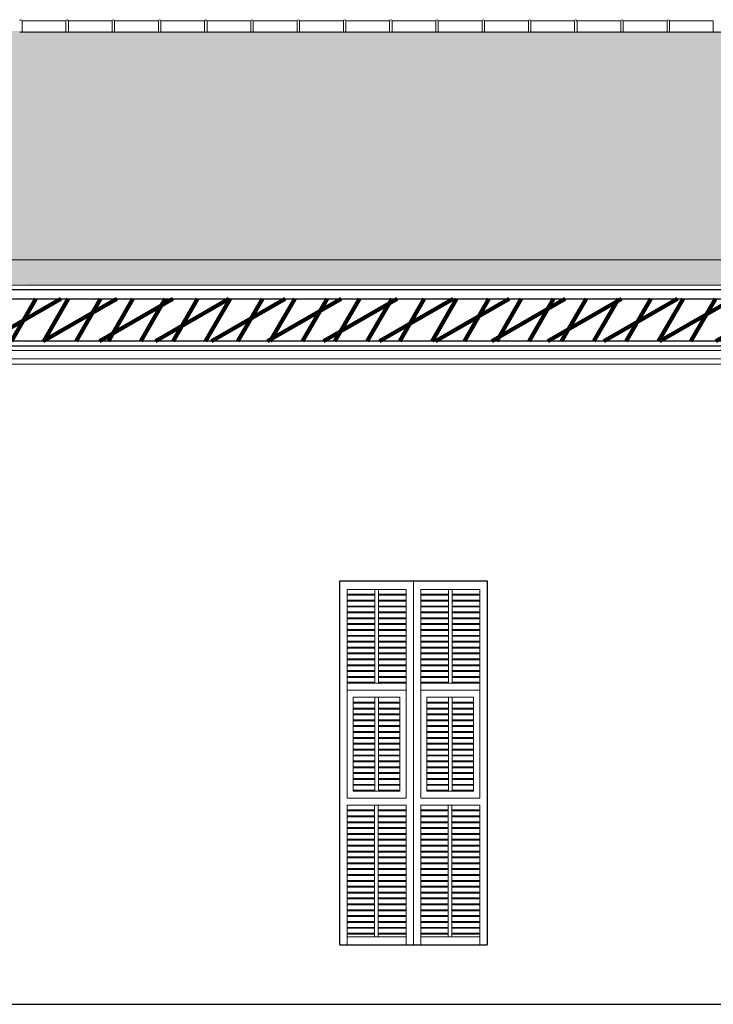
# Model space of a CAD drawing. Units: millimetres. Extents: x -13323 to 15679, y -6503 to 4995.
# Drawn here: x -2281 to -1786, y 4228 to 4930 of the extents above; entities that cross this region are included whole.
import ezdxf

# ---------------------------------------------------------------- set-up
doc = ezdxf.new("R2010")
doc.units = ezdxf.units.MM
doc.linetypes.add('CONTINUA', pattern=[0])
doc.layers.add('Standard', color=7, linetype='CONTINUA', lineweight=15)
pattern_1 = [(0, (-1318.353, 4431.31), (18.75, 18.75), [18.75, -18.75]), (90, (-1318.353, 4431.31), (-18.75, 18.75), [18.75, -18.75])]

msp = doc.modelspace()

# ---------------------------------------------------------------- hatches: boundary and pattern name
at = {"layer": 'Standard', "linetype": 'CONTINUA', "lineweight": 9}
h = msp.add_hatch(dxfattribs=at)
h.set_pattern_fill('RETINO', color=61, scale=18.75, style=0, pattern_type=2)
h.set_pattern_definition(pattern_1)
h.paths.add_polyline_path([(-3730.59765, 4921.6305), (-3730.59765, 4916.8769), (-3429.31102, 4758.69581), (-3387.05952, 4758.69581), (-668.29796, 4758.69581), (-688.73893, 4736.79948), (-668.29796, 4758.69581), (-640.50168, 4758.69581), (-647.63218, 4758.39008), (-658.1468, 4758.40306), (-663.45512, 4758.76295), (-640.50168, 4758.69581), (-674.26456, 4741.03921), (-640.50168, 4758.69581), (-665.93508, 4758.86036), (-660.65873, 4757.00996), (-666.50288, 4759.10442), (-663.45512, 4758.76295), (-657.88443, 4761.76418), (-663.45512, 4758.76295), (-666.70107, 4762.58915), (-667.5896, 4786.099), (-668.29796, 4758.69581), (-665.93508, 4758.86036), (-640.50168, 4758.69581), (-668.29796, 4758.69581), (-666.06932, 4760.73959), (-668.29796, 4758.69581), (-640.50168, 4758.69581), (-364.9907, 4903.36538), (-333.25971, 4918.36674), (-333.93095, 4919.65164), (-329.0402, 4921.96383), (-316.35593, 4921.6305), (-329.0402, 4921.96383)], flags=0)
at = {"layer": 'Standard', "linetype": 'CONTINUA', "lineweight": 13}
h = msp.add_hatch(dxfattribs=at)
h.set_pattern_fill('RETINO', color=5, scale=18.75, style=0, pattern_type=2)
h.set_pattern_definition(pattern_1)
h.paths.add_polyline_path([(-3387.05952, 4758.69581), (-3429.31102, 4758.69581), (-3396.23744, 4741.45747), (-675.52557, 4740.53543), (-659.5975, 4748.0688), (-674.0574, 4741.23264), (-640.50168, 4758.69581), (-645.47305, 4758.51346)], flags=0)
at = {"layer": 'Standard', "linetype": 'CONTINUA', "lineweight": 100}
h = msp.add_hatch(dxfattribs=at)
h.set_pattern_fill('TRATTEGGIO_23', color=5, scale=10, style=0, pattern_type=2)
h.set_pattern_definition([(30, (-1355.853, 4393.81), (-10, 17.3205), []), (60, (-1355.853, 4393.81), (-17.3205, 10), [])])
h.paths.add_polyline_path([(-3397.99135, 4733.44468), (-3404.28115, 4737.05603), (-3405.74337, 4734.26741), (-3410.54896, 4732.76791), (-3425.63838, 4740.83061), (-3425.63838, 4700.63298), (-642.53472, 4700.66419), (-642.53472, 4741.42858), (-642.53472, 4749.12113), (-665.58829, 4737.02345), (-665.59122, 4735.78935), (-665.83353, 4734.69137), (-666.28284, 4733.68511), (-666.97235, 4732.73405), (-668.19851, 4731.71936), (-670.0472, 4731.01253), (-672.25442, 4731.05178), (-675.57454, 4731.03052), (-3391.24386, 4730.88282), (-3395.5843, 4732.02338), (-3391.24386, 4730.88282), (-3392.13148, 4731.08863), (-3394.11553, 4732.22501), (-3394.97307, 4733.19647), (-3395.42176, 4733.97395), (-3395.82874, 4735.17823), (-3395.93553, 4735.93118), (-3395.87348, 4737.23741)], flags=0)

# ---------------------------------------------------------------- linework, layer by layer
at = {"layer": 'Standard', "color": 42, "linetype": 'CONTINUA', "lineweight": 18}
for p, q in [((-2279.52678, 4928.90874), (-2279.58912, 4929.02599)), ((-2279.52678, 4929.05913), (-2279.52678, 4921.05913)), ((-2279.52678, 4929.05913), (-2248.25621, 4929.05913)), ((-2248.25621, 4929.05913), (-2248.25621, 4921.05913)), ((-2248.25621, 4921.05913), (-2248.25621, 4929.05913)), ((-2246.52678, 4928.90874), (-2246.58912, 4929.02599)), ((-2246.52678, 4929.05913), (-2246.52678, 4921.05913)), ((-2246.52678, 4929.05913), (-2215.25621, 4929.05913)), ((-2215.25621, 4929.05913), (-2215.25621, 4921.05913)), ((-2215.25621, 4921.05913), (-2215.25621, 4929.05913)), ((-2213.52678, 4928.90874), (-2213.58912, 4929.02599)), ((-2213.52678, 4929.05913), (-2213.52678, 4921.05913)), ((-2213.52678, 4929.05913), (-2182.25621, 4929.05913)), ((-2182.25621, 4929.05913), (-2182.25621, 4921.05913)), ((-2182.25621, 4921.05913), (-2182.25621, 4929.05913)), ((-2182.25621, 4929.05913), (-2182.25621, 4921.05913)), ((-2182.25621, 4921.05913), (-2182.25621, 4929.05913)), ((-2180.52678, 4928.90874), (-2180.58912, 4929.02599)), ((-2180.52678, 4928.90874), (-2180.58912, 4929.02599)), ((-2180.52678, 4929.05913), (-2180.52678, 4921.05913)), ((-2180.52678, 4929.05913), (-2149.25621, 4929.05913)), ((-2180.52678, 4929.05913), (-2180.52678, 4921.05913)), ((-2149.25621, 4929.05913), (-2149.25621, 4921.05913)), ((-2149.25621, 4921.05913), (-2149.25621, 4929.05913)), ((-2147.52678, 4928.90874), (-2147.58912, 4929.02599)), ((-2147.52678, 4929.05913), (-2147.52678, 4921.05913)), ((-2147.52678, 4929.05913), (-2116.25621, 4929.05913)), ((-2116.25621, 4929.05913), (-2116.25621, 4921.05913)), ((-2116.25621, 4921.05913), (-2116.25621, 4929.05913)), ((-2114.52678, 4928.90874), (-2114.58912, 4929.02599)), ((-2114.52678, 4929.05913), (-2114.52678, 4921.05913)), ((-2114.52678, 4929.05913), (-2083.25621, 4929.05913)), ((-2083.25621, 4929.05913), (-2083.25621, 4921.05913)), ((-2083.25621, 4921.05913), (-2083.25621, 4929.05913)), ((-2081.52678, 4928.90874), (-2081.58912, 4929.02599)), ((-2081.52678, 4929.05913), (-2081.52678, 4921.05913)), ((-2081.52678, 4929.05913), (-2050.25621, 4929.05913)), ((-2050.25621, 4929.05913), (-2050.25621, 4921.05913)), ((-2050.25621, 4921.05913), (-2050.25621, 4929.05913)), ((-2048.52678, 4928.90874), (-2048.58912, 4929.02599)), ((-2048.52678, 4929.05913), (-2048.52678, 4921.05913)), ((-2048.52678, 4929.05913), (-2017.25621, 4929.05913)), ((-2017.25621, 4929.05913), (-2017.25621, 4921.05913)), ((-2017.25621, 4921.05913), (-2017.25621, 4929.05913)), ((-2015.52678, 4928.90874), (-2015.58912, 4929.02599)), ((-2015.52678, 4929.05913), (-2015.52678, 4921.05913)), ((-2015.52678, 4929.05913), (-1984.25621, 4929.05913)), ((-1984.25621, 4929.05913), (-1984.25621, 4921.05913)), ((-1984.25621, 4921.05913), (-1984.25621, 4929.05913)), ((-1982.52678, 4928.90874), (-1982.58912, 4929.02599)), ((-1982.52678, 4929.05913), (-1982.52678, 4921.05913)), ((-1982.52678, 4929.05913), (-1951.25621, 4929.05913)), ((-1951.25621, 4929.05913), (-1951.25621, 4921.05913)), ((-1951.25621, 4921.05913), (-1951.25621, 4929.05913)), ((-1949.52678, 4928.90874), (-1949.58912, 4929.02599)), ((-1949.52678, 4929.05913), (-1949.52678, 4921.05913)), ((-1949.52678, 4929.05913), (-1918.25621, 4929.05913)), ((-1918.25621, 4929.05913), (-1918.25621, 4921.05913)), ((-1918.25621, 4921.05913), (-1918.25621, 4929.05913)), ((-1918.25621, 4929.05913), (-1918.25621, 4921.05913)), ((-1918.25621, 4921.05913), (-1918.25621, 4929.05913)), ((-1916.52678, 4928.90874), (-1916.58912, 4929.02599)), ((-1916.52678, 4928.90874), (-1916.58912, 4929.02599)), ((-1916.52678, 4929.05913), (-1916.52678, 4921.05913)), ((-1916.52678, 4929.05913), (-1885.25621, 4929.05913)), ((-1916.52678, 4929.05913), (-1916.52678, 4921.05913)), ((-1885.25621, 4929.05913), (-1885.25621, 4921.05913)), ((-1885.25621, 4921.05913), (-1885.25621, 4929.05913)), ((-1883.52678, 4928.90874), (-1883.58912, 4929.02599)), ((-1883.52678, 4929.05913), (-1883.52678, 4921.05913)), ((-1883.52678, 4929.05913), (-1852.25621, 4929.05913)), ((-1852.25621, 4929.05913), (-1852.25621, 4921.05913)), ((-1852.25621, 4921.05913), (-1852.25621, 4929.05913)), ((-1850.52678, 4928.90874), (-1850.58912, 4929.02599)), ((-1850.52678, 4929.05913), (-1850.52678, 4921.05913)), ((-1850.52678, 4929.05913), (-1819.25621, 4929.05913)), ((-1819.25621, 4929.05913), (-1819.25621, 4921.05913)), ((-1819.25621, 4921.05913), (-1819.25621, 4929.05913)), ((-1817.52678, 4928.90874), (-1817.58912, 4929.02599)), ((-1817.52678, 4929.05913), (-1817.52678, 4921.05913)), ((-1817.52678, 4929.05913), (-1786.25621, 4929.05913)), ((-1786.25621, 4929.05913), (-1786.25621, 4921.05913)), ((-1786.25621, 4921.05913), (-1786.25621, 4929.05913)), ((-2248.25621, 4921.05913), (-2281.25621, 4921.05913)), ((-2215.25621, 4921.05913), (-2248.25621, 4921.05913)), ((-2182.25621, 4921.05913), (-2215.25621, 4921.05913)), ((-2149.25621, 4921.05913), (-2182.25621, 4921.05913)), ((-2116.25621, 4921.05913), (-2149.25621, 4921.05913)), ((-2083.25621, 4921.05913), (-2116.25621, 4921.05913)), ((-2050.25621, 4921.05913), (-2083.25621, 4921.05913)), ((-2017.25621, 4921.05913), (-2050.25621, 4921.05913)), ((-1984.25621, 4921.05913), (-2017.25621, 4921.05913)), ((-1951.25621, 4921.05913), (-1984.25621, 4921.05913)), ((-1918.25621, 4921.05913), (-1951.25621, 4921.05913)), ((-1885.25621, 4921.05913), (-1918.25621, 4921.05913)), ((-1852.25621, 4921.05913), (-1885.25621, 4921.05913)), ((-1819.25621, 4921.05913), (-1852.25621, 4921.05913)), ((-1786.25621, 4921.05913), (-1819.25621, 4921.05913)), ((-1753.25621, 4921.05913), (-1786.25621, 4921.05913)), ((-3394.22455, 4740.56812), (-675.46299, 4740.56812))]:
    msp.add_line(p, q, dxfattribs=at)
at = {"layer": 'Standard', "color": 42, "linetype": 'CONTINUA', "lineweight": 9}
msp.add_line((-3429.24844, 4758.7285), (-640.4391, 4758.7285), dxfattribs=at)
at = {"layer": 'Standard', "color": 7, "linetype": 'CONTINUA', "lineweight": 25}
for p, q in [((-676.43127, 4737.2701), (-3395.8109, 4737.2701)), ((-3388.59087, 4730.8103), (-669.88989, 4731.06374)), ((-651.77973, 4700.63298), (-3411.59403, 4700.63298)), ((-2052.8774, 4529.68319), (-1947.70069, 4529.68319)), ((-2052.8774, 4270.16676), (-2052.8774, 4529.68319)), ((-1947.70069, 4529.68319), (-1947.70069, 4270.16676)), ((-2052.8774, 4270.16676), (-1947.70069, 4270.16676)), ((-3131.3476, 4227.74854), (-947.8458, 4227.74854))]:
    msp.add_line(p, q, dxfattribs=at)
at = {"layer": 'Standard', "color": 5, "linetype": 'CONTINUA', "lineweight": 13}
for p, q in [((-3416.42342, 4693.90635), (-646.43221, 4693.90635)), ((-3420.8372, 4684.2638), (-642.53472, 4684.2638)), ((-3416.9397, 4688.02382), (-646.43221, 4688.02382)), ((-2000.29065, 4529.68319), (-2000.29065, 4270.16676)), ((-2047.61857, 4523.65438), (-2025.26691, 4523.65438)), ((-2047.61857, 4523.65438), (-2027.89633, 4523.65438)), ((-2047.61857, 4374.72573), (-2047.61857, 4523.65438)), ((-2027.89633, 4523.65438), (-2027.89633, 4523.65438)), ((-2027.89633, 4523.65438), (-2027.89633, 4456.69005)), ((-2025.26691, 4523.65438), (-2025.26691, 4523.65438)), ((-2005.54467, 4523.65438), (-2025.26691, 4523.65438)), ((-2005.54467, 4523.65438), (-2025.26691, 4523.65438)), ((-2025.26691, 4523.65438), (-2025.26691, 4456.69005)), ((-2005.54788, 4523.65438), (-2005.54788, 4374.72573)), ((-2000.29065, 4523.65438), (-2000.29065, 4523.65438)), ((-1995.03342, 4523.65438), (-1973.99647, 4523.65438)), ((-1995.03342, 4523.65438), (-1975.31118, 4523.65438)), ((-1995.03021, 4523.65438), (-1995.03021, 4374.72573)), ((-1975.31118, 4523.65438), (-1975.31118, 4523.65438)), ((-1975.31118, 4523.65438), (-1975.31118, 4456.69005)), ((-1952.95953, 4523.65438), (-1973.99647, 4523.65438)), ((-1972.68177, 4523.65438), (-1972.68177, 4523.65438)), ((-1952.95953, 4523.65438), (-1972.68177, 4523.65438)), ((-1972.68177, 4523.65438), (-1972.68177, 4456.69005)), ((-1952.95953, 4374.72573), (-1952.95953, 4523.65438)), ((-2047.61857, 4520.16911), (-2027.89633, 4520.16911)), ((-2047.61857, 4519.46911), (-2027.89633, 4519.46911)), ((-2047.61857, 4515.98384), (-2027.89633, 4515.98384)), ((-2047.61857, 4515.28384), (-2027.89633, 4515.28384)), ((-2005.54467, 4520.16911), (-2025.26691, 4520.16911)), ((-2005.54467, 4519.46911), (-2025.26691, 4519.46911)), ((-2005.54467, 4515.98384), (-2025.26691, 4515.98384)), ((-2005.54467, 4515.28384), (-2025.26691, 4515.28384)), ((-1995.03342, 4520.16911), (-1975.31118, 4520.16911)), ((-1995.03342, 4519.46911), (-1975.31118, 4519.46911)), ((-1995.03342, 4515.98384), (-1975.31118, 4515.98384)), ((-1995.03342, 4515.28384), (-1975.31118, 4515.28384)), ((-1952.95953, 4520.16911), (-1972.68177, 4520.16911)), ((-1952.95953, 4519.46911), (-1972.68177, 4519.46911)), ((-1952.95953, 4515.98384), (-1972.68177, 4515.98384)), ((-1952.95953, 4515.28384), (-1972.68177, 4515.28384)), ((-2047.61857, 4511.79857), (-2027.89633, 4511.79857)), ((-2047.61857, 4511.09857), (-2027.89633, 4511.09857)), ((-2005.54467, 4511.79857), (-2025.26691, 4511.79857)), ((-2005.54467, 4511.09857), (-2025.26691, 4511.09857)), ((-1995.03342, 4511.79857), (-1975.31118, 4511.79857)), ((-1995.03342, 4511.09857), (-1975.31118, 4511.09857)), ((-1952.95953, 4511.79857), (-1972.68177, 4511.79857)), ((-1952.95953, 4511.09857), (-1972.68177, 4511.09857)), ((-2047.61857, 4507.6133), (-2027.89633, 4507.6133)), ((-2047.61857, 4506.9133), (-2027.89633, 4506.9133)), ((-2047.61857, 4503.42803), (-2027.89633, 4503.42803)), ((-2047.61857, 4502.72803), (-2027.89633, 4502.72803)), ((-2005.54467, 4507.6133), (-2025.26691, 4507.6133)), ((-2005.54467, 4506.9133), (-2025.26691, 4506.9133)), ((-2005.54467, 4503.42803), (-2025.26691, 4503.42803)), ((-2005.54467, 4502.72803), (-2025.26691, 4502.72803)), ((-1995.03342, 4507.6133), (-1975.31118, 4507.6133)), ((-1995.03342, 4506.9133), (-1975.31118, 4506.9133)), ((-1995.03342, 4503.42803), (-1975.31118, 4503.42803)), ((-1995.03342, 4502.72803), (-1975.31118, 4502.72803)), ((-1952.95953, 4507.6133), (-1972.68177, 4507.6133)), ((-1952.95953, 4506.9133), (-1972.68177, 4506.9133)), ((-1952.95953, 4503.42803), (-1972.68177, 4503.42803)), ((-1952.95953, 4502.72803), (-1972.68177, 4502.72803)), ((-2047.61857, 4499.24276), (-2027.89633, 4499.24276)), ((-2047.61857, 4498.54276), (-2027.89633, 4498.54276)), ((-2047.61857, 4495.05749), (-2027.89633, 4495.05749)), ((-2047.61857, 4494.35749), (-2027.89633, 4494.35749)), ((-2005.54467, 4499.24276), (-2025.26691, 4499.24276)), ((-2005.54467, 4498.54276), (-2025.26691, 4498.54276)), ((-2005.54467, 4495.05749), (-2025.26691, 4495.05749)), ((-2005.54467, 4494.35749), (-2025.26691, 4494.35749)), ((-1995.03342, 4499.24276), (-1975.31118, 4499.24276)), ((-1995.03342, 4498.54276), (-1975.31118, 4498.54276)), ((-1995.03342, 4495.05749), (-1975.31118, 4495.05749)), ((-1995.03342, 4494.35749), (-1975.31118, 4494.35749)), ((-1952.95953, 4499.24276), (-1972.68177, 4499.24276)), ((-1952.95953, 4498.54276), (-1972.68177, 4498.54276)), ((-1952.95953, 4495.05749), (-1972.68177, 4495.05749)), ((-1952.95953, 4494.35749), (-1972.68177, 4494.35749)), ((-2047.61857, 4490.87222), (-2027.89633, 4490.87222)), ((-2047.61857, 4490.17222), (-2027.89633, 4490.17222)), ((-2005.54467, 4490.87222), (-2025.26691, 4490.87222)), ((-2005.54467, 4490.17222), (-2025.26691, 4490.17222)), ((-1995.03342, 4490.87222), (-1975.31118, 4490.87222)), ((-1995.03342, 4490.17222), (-1975.31118, 4490.17222)), ((-1952.95953, 4490.87222), (-1972.68177, 4490.87222)), ((-1952.95953, 4490.17222), (-1972.68177, 4490.17222)), ((-2047.61857, 4486.68695), (-2027.89633, 4486.68695)), ((-2047.61857, 4485.98695), (-2027.89633, 4485.98695)), ((-2047.61857, 4482.50168), (-2027.89633, 4482.50168)), ((-2047.61857, 4481.80168), (-2027.89633, 4481.80168)), ((-2005.54467, 4486.68695), (-2025.26691, 4486.68695)), ((-2005.54467, 4485.98695), (-2025.26691, 4485.98695)), ((-2005.54467, 4482.50168), (-2025.26691, 4482.50168)), ((-2005.54467, 4481.80168), (-2025.26691, 4481.80168)), ((-1995.03342, 4486.68695), (-1975.31118, 4486.68695)), ((-1995.03342, 4485.98695), (-1975.31118, 4485.98695)), ((-1995.03342, 4482.50168), (-1975.31118, 4482.50168)), ((-1995.03342, 4481.80168), (-1975.31118, 4481.80168)), ((-1952.95953, 4486.68695), (-1972.68177, 4486.68695)), ((-1952.95953, 4485.98695), (-1972.68177, 4485.98695)), ((-1952.95953, 4482.50168), (-1972.68177, 4482.50168)), ((-1952.95953, 4481.80168), (-1972.68177, 4481.80168)), ((-2047.61857, 4478.3164), (-2027.89633, 4478.3164)), ((-2047.61857, 4477.6164), (-2027.89633, 4477.6164)), ((-2047.61857, 4474.13113), (-2027.89633, 4474.13113)), ((-2047.61857, 4473.43113), (-2027.89633, 4473.43113)), ((-2005.54467, 4478.3164), (-2025.26691, 4478.3164)), ((-2005.54467, 4477.6164), (-2025.26691, 4477.6164)), ((-2005.54467, 4474.13113), (-2025.26691, 4474.13113)), ((-2005.54467, 4473.43113), (-2025.26691, 4473.43113)), ((-1995.03342, 4478.3164), (-1975.31118, 4478.3164)), ((-1995.03342, 4477.6164), (-1975.31118, 4477.6164)), ((-1995.03342, 4474.13113), (-1975.31118, 4474.13113)), ((-1995.03342, 4473.43113), (-1975.31118, 4473.43113)), ((-1952.95953, 4478.3164), (-1972.68177, 4478.3164)), ((-1952.95953, 4477.6164), (-1972.68177, 4477.6164)), ((-1952.95953, 4474.13113), (-1972.68177, 4474.13113)), ((-1952.95953, 4473.43113), (-1972.68177, 4473.43113)), ((-2047.61857, 4469.94586), (-2027.89633, 4469.94586)), ((-2047.61857, 4469.24586), (-2027.89633, 4469.24586)), ((-2005.54467, 4469.94586), (-2025.26691, 4469.94586)), ((-2005.54467, 4469.24586), (-2025.26691, 4469.24586)), ((-1995.03342, 4469.94586), (-1975.31118, 4469.94586)), ((-1995.03342, 4469.24586), (-1975.31118, 4469.24586)), ((-1952.95953, 4469.94586), (-1972.68177, 4469.94586)), ((-1952.95953, 4469.24586), (-1972.68177, 4469.24586)), ((-2047.61857, 4465.76059), (-2027.89633, 4465.76059)), ((-2047.61857, 4465.06059), (-2027.89633, 4465.06059)), ((-2047.61857, 4461.57532), (-2027.89633, 4461.57532)), ((-2047.61857, 4460.87532), (-2027.89633, 4460.87532)), ((-2005.54467, 4465.76059), (-2025.26691, 4465.76059)), ((-2005.54467, 4465.06059), (-2025.26691, 4465.06059)), ((-2005.54467, 4461.57532), (-2025.26691, 4461.57532)), ((-2005.54467, 4460.87532), (-2025.26691, 4460.87532)), ((-1995.03342, 4465.76059), (-1975.31118, 4465.76059)), ((-1995.03342, 4465.06059), (-1975.31118, 4465.06059)), ((-1995.03342, 4461.57532), (-1975.31118, 4461.57532)), ((-1995.03342, 4460.87532), (-1975.31118, 4460.87532)), ((-1952.95953, 4465.76059), (-1972.68177, 4465.76059)), ((-1952.95953, 4465.06059), (-1972.68177, 4465.06059)), ((-1952.95953, 4461.57532), (-1972.68177, 4461.57532)), ((-1952.95953, 4460.87532), (-1972.68177, 4460.87532)), ((-2047.61857, 4457.39005), (-2027.89633, 4457.39005)), ((-2047.61857, 4456.69005), (-2005.54788, 4456.69005)), ((-2005.54467, 4457.39005), (-2025.26691, 4457.39005)), ((-1995.03342, 4457.39005), (-1975.31118, 4457.39005)), ((-1952.95953, 4456.69005), (-1995.03021, 4456.69005)), ((-1952.95953, 4457.39005), (-1972.68177, 4457.39005)), ((-2047.61857, 4451.69005), (-2005.54788, 4451.69005)), ((-2043.2362, 4446.69005), (-2009.93024, 4446.69005)), ((-2043.2362, 4379.72573), (-2043.2362, 4446.69005)), ((-2027.89793, 4446.69005), (-2027.89793, 4446.69005)), ((-2027.89793, 4446.69005), (-2027.89793, 4379.72573)), ((-2025.26851, 4446.69005), (-2025.26851, 4379.72573)), ((-2009.93024, 4446.69005), (-2009.93024, 4379.72573)), ((-1952.95953, 4451.69005), (-1995.03021, 4451.69005)), ((-1957.34189, 4446.69005), (-1990.64785, 4446.69005)), ((-1990.64785, 4446.69005), (-1990.64785, 4379.72573)), ((-1975.30958, 4446.69005), (-1975.30958, 4379.72573)), ((-1972.68016, 4446.69005), (-1972.68016, 4446.69005)), ((-1972.68016, 4446.69005), (-1972.68016, 4379.72573)), ((-1957.34189, 4379.72573), (-1957.34189, 4446.69005)), ((-2043.2362, 4443.20478), (-2027.89793, 4443.20478)), ((-2043.2362, 4442.50478), (-2027.89793, 4442.50478)), ((-2043.2362, 4439.01951), (-2027.89793, 4439.01951)), ((-2043.2362, 4438.31951), (-2027.89793, 4438.31951)), ((-2009.93024, 4443.20478), (-2025.26851, 4443.20478)), ((-2009.93024, 4442.50478), (-2025.26851, 4442.50478)), ((-2009.93024, 4439.01951), (-2025.26851, 4439.01951)), ((-2009.93024, 4438.31951), (-2025.26851, 4438.31951)), ((-1990.64785, 4443.20478), (-1975.30958, 4443.20478)), ((-1990.64785, 4442.50478), (-1975.30958, 4442.50478)), ((-1990.64785, 4439.01951), (-1975.30958, 4439.01951)), ((-1990.64785, 4438.31951), (-1975.30958, 4438.31951)), ((-1957.34189, 4443.20478), (-1972.68016, 4443.20478)), ((-1957.34189, 4442.50478), (-1972.68016, 4442.50478)), ((-1957.34189, 4439.01951), (-1972.68016, 4439.01951)), ((-1957.34189, 4438.31951), (-1972.68016, 4438.31951)), ((-2043.2362, 4434.83424), (-2027.89793, 4434.83424)), ((-2043.2362, 4434.13424), (-2027.89793, 4434.13424)), ((-2009.93024, 4434.83424), (-2025.26851, 4434.83424)), ((-2009.93024, 4434.13424), (-2025.26851, 4434.13424)), ((-1990.64785, 4434.83424), (-1975.30958, 4434.83424)), ((-1990.64785, 4434.13424), (-1975.30958, 4434.13424)), ((-1957.34189, 4434.83424), (-1972.68016, 4434.83424)), ((-1957.34189, 4434.13424), (-1972.68016, 4434.13424)), ((-2043.2362, 4430.64897), (-2027.89793, 4430.64897)), ((-2043.2362, 4429.94897), (-2027.89793, 4429.94897)), ((-2043.2362, 4426.4637), (-2027.89793, 4426.4637)), ((-2043.2362, 4425.7637), (-2027.89793, 4425.7637)), ((-2009.93024, 4430.64897), (-2025.26851, 4430.64897)), ((-2009.93024, 4429.94897), (-2025.26851, 4429.94897)), ((-2009.93024, 4426.4637), (-2025.26851, 4426.4637)), ((-2009.93024, 4425.7637), (-2025.26851, 4425.7637)), ((-1990.64785, 4430.64897), (-1975.30958, 4430.64897)), ((-1990.64785, 4429.94897), (-1975.30958, 4429.94897)), ((-1990.64785, 4426.4637), (-1975.30958, 4426.4637)), ((-1990.64785, 4425.7637), (-1975.30958, 4425.7637)), ((-1957.34189, 4430.64897), (-1972.68016, 4430.64897)), ((-1957.34189, 4429.94897), (-1972.68016, 4429.94897)), ((-1957.34189, 4426.4637), (-1972.68016, 4426.4637)), ((-1957.34189, 4425.7637), (-1972.68016, 4425.7637)), ((-2043.2362, 4422.27843), (-2027.89793, 4422.27843)), ((-2043.2362, 4421.57843), (-2027.89793, 4421.57843)), ((-2043.2362, 4418.09316), (-2027.89793, 4418.09316)), ((-2043.2362, 4417.39316), (-2027.89793, 4417.39316)), ((-2009.93024, 4422.27843), (-2025.26851, 4422.27843)), ((-2009.93024, 4421.57843), (-2025.26851, 4421.57843)), ((-2009.93024, 4418.09316), (-2025.26851, 4418.09316)), ((-2009.93024, 4417.39316), (-2025.26851, 4417.39316)), ((-1990.64785, 4422.27843), (-1975.30958, 4422.27843)), ((-1990.64785, 4421.57843), (-1975.30958, 4421.57843)), ((-1990.64785, 4418.09316), (-1975.30958, 4418.09316)), ((-1990.64785, 4417.39316), (-1975.30958, 4417.39316)), ((-1957.34189, 4422.27843), (-1972.68016, 4422.27843)), ((-1957.34189, 4421.57843), (-1972.68016, 4421.57843)), ((-1957.34189, 4418.09316), (-1972.68016, 4418.09316)), ((-1957.34189, 4417.39316), (-1972.68016, 4417.39316)), ((-2043.2362, 4413.90789), (-2027.89793, 4413.90789)), ((-2043.2362, 4413.20789), (-2027.89793, 4413.20789)), ((-2043.2362, 4409.72262), (-2027.89793, 4409.72262)), ((-2009.93024, 4413.90789), (-2025.26851, 4413.90789)), ((-2009.93024, 4413.20789), (-2025.26851, 4413.20789)), ((-2009.93024, 4409.72262), (-2025.26851, 4409.72262)), ((-1990.64785, 4413.90789), (-1975.30958, 4413.90789)), ((-1990.64785, 4413.20789), (-1975.30958, 4413.20789)), ((-1990.64785, 4409.72262), (-1975.30958, 4409.72262)), ((-1957.34189, 4413.90789), (-1972.68016, 4413.90789)), ((-1957.34189, 4413.20789), (-1972.68016, 4413.20789)), ((-1957.34189, 4409.72262), (-1972.68016, 4409.72262)), ((-2043.2362, 4409.02262), (-2027.89793, 4409.02262)), ((-2043.2362, 4405.53735), (-2027.89793, 4405.53735)), ((-2043.2362, 4404.83735), (-2027.89793, 4404.83735)), ((-2009.93024, 4409.02262), (-2025.26851, 4409.02262)), ((-2009.93024, 4405.53735), (-2025.26851, 4405.53735)), ((-2009.93024, 4404.83735), (-2025.26851, 4404.83735)), ((-1990.64785, 4409.02262), (-1975.30958, 4409.02262)), ((-1990.64785, 4405.53735), (-1975.30958, 4405.53735)), ((-1990.64785, 4404.83735), (-1975.30958, 4404.83735)), ((-1957.34189, 4409.02262), (-1972.68016, 4409.02262)), ((-1957.34189, 4405.53735), (-1972.68016, 4405.53735)), ((-1957.34189, 4404.83735), (-1972.68016, 4404.83735)), ((-2043.2362, 4401.35208), (-2027.89793, 4401.35208)), ((-2043.2362, 4400.65208), (-2027.89793, 4400.65208)), ((-2043.2362, 4397.16681), (-2027.89793, 4397.16681)), ((-2043.2362, 4396.46681), (-2027.89793, 4396.46681)), ((-2009.93024, 4401.35208), (-2025.26851, 4401.35208)), ((-2009.93024, 4400.65208), (-2025.26851, 4400.65208)), ((-2009.93024, 4397.16681), (-2025.26851, 4397.16681)), ((-2009.93024, 4396.46681), (-2025.26851, 4396.46681)), ((-1990.64785, 4401.35208), (-1975.30958, 4401.35208)), ((-1990.64785, 4400.65208), (-1975.30958, 4400.65208)), ((-1990.64785, 4397.16681), (-1975.30958, 4397.16681)), ((-1990.64785, 4396.46681), (-1975.30958, 4396.46681)), ((-1957.34189, 4401.35208), (-1972.68016, 4401.35208)), ((-1957.34189, 4400.65208), (-1972.68016, 4400.65208)), ((-1957.34189, 4397.16681), (-1972.68016, 4397.16681)), ((-1957.34189, 4396.46681), (-1972.68016, 4396.46681)), ((-2043.2362, 4392.98154), (-2027.89793, 4392.98154)), ((-2043.2362, 4392.28154), (-2027.89793, 4392.28154)), ((-2043.2362, 4388.79627), (-2027.89793, 4388.79627)), ((-2009.93024, 4392.98154), (-2025.26851, 4392.98154)), ((-2009.93024, 4392.28154), (-2025.26851, 4392.28154)), ((-2009.93024, 4388.79627), (-2025.26851, 4388.79627)), ((-1990.64785, 4392.98154), (-1975.30958, 4392.98154)), ((-1990.64785, 4392.28154), (-1975.30958, 4392.28154)), ((-1990.64785, 4388.79627), (-1975.30958, 4388.79627)), ((-1957.34189, 4392.98154), (-1972.68016, 4392.98154)), ((-1957.34189, 4392.28154), (-1972.68016, 4392.28154)), ((-1957.34189, 4388.79627), (-1972.68016, 4388.79627)), ((-2043.2362, 4388.09627), (-2027.89793, 4388.09627)), ((-2043.2362, 4384.611), (-2027.89793, 4384.611)), ((-2043.2362, 4383.911), (-2027.89793, 4383.911)), ((-2009.93024, 4388.09627), (-2025.26851, 4388.09627)), ((-2009.93024, 4384.611), (-2025.26851, 4384.611)), ((-2009.93024, 4383.911), (-2025.26851, 4383.911)), ((-1990.64785, 4388.09627), (-1975.30958, 4388.09627)), ((-1990.64785, 4384.611), (-1975.30958, 4384.611)), ((-1990.64785, 4383.911), (-1975.30958, 4383.911)), ((-1957.34189, 4388.09627), (-1972.68016, 4388.09627)), ((-1957.34189, 4384.611), (-1972.68016, 4384.611)), ((-1957.34189, 4383.911), (-1972.68016, 4383.911)), ((-2047.61857, 4374.72573), (-2005.54788, 4374.72573)), ((-2043.2362, 4380.42573), (-2027.89793, 4380.42573)), ((-2009.93024, 4379.72573), (-2043.2362, 4379.72573)), ((-2043.2362, 4379.72573), (-2027.89793, 4379.72573)), ((-2009.93024, 4380.42573), (-2025.26851, 4380.42573)), ((-1952.95953, 4374.72573), (-1995.03021, 4374.72573)), ((-1990.64785, 4380.42573), (-1975.30958, 4380.42573)), ((-1990.64785, 4379.72573), (-1957.34189, 4379.72573)), ((-1957.34189, 4380.42573), (-1972.68016, 4380.42573)), ((-1957.34189, 4379.72573), (-1972.68016, 4379.72573)), ((-2047.74014, 4369.83064), (-2025.38848, 4369.83064)), ((-2047.74014, 4369.83064), (-2028.0179, 4369.83064)), ((-2047.61857, 4270.16676), (-2047.61857, 4369.83064)), ((-2028.0179, 4369.83064), (-2028.0179, 4369.83064)), ((-2028.0179, 4369.83064), (-2028.0179, 4275.9659)), ((-2025.38848, 4369.83064), (-2025.38848, 4369.83064)), ((-2005.66624, 4369.83064), (-2025.38848, 4369.83064)), ((-2025.38848, 4369.83064), (-2025.38848, 4275.9659)), ((-2005.54788, 4369.83064), (-2025.38848, 4369.83064)), ((-2005.54788, 4369.83064), (-2005.54788, 4270.16676)), ((-2000.41223, 4369.83064), (-2000.41223, 4369.83064)), ((-1995.155, 4369.83064), (-1974.11805, 4369.83064)), ((-1995.155, 4369.83064), (-1975.43276, 4369.83064)), ((-1995.03021, 4369.83064), (-1995.03021, 4270.16676)), ((-1975.43276, 4369.83064), (-1975.43276, 4369.83064)), ((-1975.43276, 4369.83064), (-1975.43276, 4275.9659)), ((-1952.95953, 4369.83064), (-1974.11805, 4369.83064)), ((-1972.80334, 4369.83064), (-1972.80334, 4369.83064)), ((-1953.0811, 4369.83064), (-1972.80334, 4369.83064)), ((-1972.80334, 4369.83064), (-1972.80334, 4275.9659)), ((-1952.95953, 4270.16676), (-1952.95953, 4369.83064)), ((-2047.74014, 4366.34537), (-2028.0179, 4366.34537)), ((-2047.74014, 4365.64537), (-2028.0179, 4365.64537)), ((-2047.74014, 4362.1601), (-2028.0179, 4362.1601)), ((-2047.74014, 4361.4601), (-2028.0179, 4361.4601)), ((-2005.66624, 4366.34537), (-2025.38848, 4366.34537)), ((-2005.66624, 4365.64537), (-2025.38848, 4365.64537)), ((-2005.66624, 4362.1601), (-2025.38848, 4362.1601)), ((-2005.66624, 4361.4601), (-2025.38848, 4361.4601)), ((-1995.155, 4366.34537), (-1975.43276, 4366.34537)), ((-1995.155, 4365.64537), (-1975.43276, 4365.64537)), ((-1995.155, 4362.1601), (-1975.43276, 4362.1601)), ((-1995.155, 4361.4601), (-1975.43276, 4361.4601)), ((-1953.0811, 4366.34537), (-1972.80334, 4366.34537)), ((-1953.0811, 4365.64537), (-1972.80334, 4365.64537)), ((-1953.0811, 4362.1601), (-1972.80334, 4362.1601)), ((-1953.0811, 4361.4601), (-1972.80334, 4361.4601)), ((-2047.74014, 4357.97483), (-2028.0179, 4357.97483)), ((-2047.74014, 4357.27483), (-2028.0179, 4357.27483)), ((-2047.74014, 4353.78956), (-2028.0179, 4353.78956)), ((-2005.66624, 4357.97483), (-2025.38848, 4357.97483)), ((-2005.66624, 4357.27483), (-2025.38848, 4357.27483)), ((-2005.66624, 4353.78956), (-2025.38848, 4353.78956)), ((-1995.155, 4357.97483), (-1975.43276, 4357.97483)), ((-1995.155, 4357.27483), (-1975.43276, 4357.27483)), ((-1995.155, 4353.78956), (-1975.43276, 4353.78956)), ((-1953.0811, 4357.97483), (-1972.80334, 4357.97483)), ((-1953.0811, 4357.27483), (-1972.80334, 4357.27483)), ((-1953.0811, 4353.78956), (-1972.80334, 4353.78956)), ((-2047.74014, 4353.08956), (-2028.0179, 4353.08956)), ((-2047.74014, 4349.60429), (-2028.0179, 4349.60429)), ((-2047.74014, 4348.90429), (-2028.0179, 4348.90429)), ((-2005.66624, 4353.08956), (-2025.38848, 4353.08956)), ((-2005.66624, 4349.60429), (-2025.38848, 4349.60429)), ((-2005.66624, 4348.90429), (-2025.38848, 4348.90429)), ((-1995.155, 4353.08956), (-1975.43276, 4353.08956)), ((-1995.155, 4349.60429), (-1975.43276, 4349.60429)), ((-1995.155, 4348.90429), (-1975.43276, 4348.90429)), ((-1953.0811, 4353.08956), (-1972.80334, 4353.08956)), ((-1953.0811, 4349.60429), (-1972.80334, 4349.60429)), ((-1953.0811, 4348.90429), (-1972.80334, 4348.90429)), ((-2047.74014, 4345.41902), (-2028.0179, 4345.41902)), ((-2047.74014, 4344.71902), (-2028.0179, 4344.71902)), ((-2047.74014, 4341.23375), (-2028.0179, 4341.23375)), ((-2047.74014, 4340.53375), (-2028.0179, 4340.53375)), ((-2005.66624, 4345.41902), (-2025.38848, 4345.41902)), ((-2005.66624, 4344.71902), (-2025.38848, 4344.71902)), ((-2005.66624, 4341.23375), (-2025.38848, 4341.23375)), ((-2005.66624, 4340.53375), (-2025.38848, 4340.53375)), ((-1995.155, 4345.41902), (-1975.43276, 4345.41902)), ((-1995.155, 4344.71902), (-1975.43276, 4344.71902)), ((-1995.155, 4341.23375), (-1975.43276, 4341.23375)), ((-1995.155, 4340.53375), (-1975.43276, 4340.53375)), ((-1953.0811, 4345.41902), (-1972.80334, 4345.41902)), ((-1953.0811, 4344.71902), (-1972.80334, 4344.71902)), ((-1953.0811, 4341.23375), (-1972.80334, 4341.23375)), ((-1953.0811, 4340.53375), (-1972.80334, 4340.53375)), ((-2047.74014, 4337.04848), (-2028.0179, 4337.04848)), ((-2047.74014, 4336.34848), (-2028.0179, 4336.34848)), ((-2047.74014, 4332.86321), (-2028.0179, 4332.86321)), ((-2005.66624, 4337.04848), (-2025.38848, 4337.04848)), ((-2005.66624, 4336.34848), (-2025.38848, 4336.34848)), ((-2005.66624, 4332.86321), (-2025.38848, 4332.86321)), ((-1995.155, 4337.04848), (-1975.43276, 4337.04848)), ((-1995.155, 4336.34848), (-1975.43276, 4336.34848)), ((-1995.155, 4332.86321), (-1975.43276, 4332.86321)), ((-1953.0811, 4337.04848), (-1972.80334, 4337.04848)), ((-1953.0811, 4336.34848), (-1972.80334, 4336.34848)), ((-1953.0811, 4332.86321), (-1972.80334, 4332.86321)), ((-2047.74014, 4332.16321), (-2028.0179, 4332.16321)), ((-2047.74014, 4328.67794), (-2028.0179, 4328.67794)), ((-2047.74014, 4327.97794), (-2028.0179, 4327.97794)), ((-2005.66624, 4332.16321), (-2025.38848, 4332.16321)), ((-2005.66624, 4328.67794), (-2025.38848, 4328.67794)), ((-2005.66624, 4327.97794), (-2025.38848, 4327.97794)), ((-1995.155, 4332.16321), (-1975.43276, 4332.16321)), ((-1995.155, 4328.67794), (-1975.43276, 4328.67794)), ((-1995.155, 4327.97794), (-1975.43276, 4327.97794)), ((-1953.0811, 4332.16321), (-1972.80334, 4332.16321)), ((-1953.0811, 4328.67794), (-1972.80334, 4328.67794)), ((-1953.0811, 4327.97794), (-1972.80334, 4327.97794)), ((-2047.74014, 4324.49267), (-2028.0179, 4324.49267)), ((-2047.74014, 4323.79267), (-2028.0179, 4323.79267)), ((-2047.74014, 4320.3074), (-2028.0179, 4320.3074)), ((-2047.74014, 4319.6074), (-2028.0179, 4319.6074)), ((-2005.66624, 4324.49267), (-2025.38848, 4324.49267)), ((-2005.66624, 4323.79267), (-2025.38848, 4323.79267)), ((-2005.66624, 4320.3074), (-2025.38848, 4320.3074)), ((-2005.66624, 4319.6074), (-2025.38848, 4319.6074)), ((-1995.155, 4324.49267), (-1975.43276, 4324.49267)), ((-1995.155, 4323.79267), (-1975.43276, 4323.79267)), ((-1995.155, 4320.3074), (-1975.43276, 4320.3074)), ((-1995.155, 4319.6074), (-1975.43276, 4319.6074)), ((-1953.0811, 4324.49267), (-1972.80334, 4324.49267)), ((-1953.0811, 4323.79267), (-1972.80334, 4323.79267)), ((-1953.0811, 4320.3074), (-1972.80334, 4320.3074)), ((-1953.0811, 4319.6074), (-1972.80334, 4319.6074)), ((-2047.74014, 4316.12213), (-2028.0179, 4316.12213)), ((-2047.74014, 4315.42213), (-2028.0179, 4315.42213)), ((-2047.74014, 4311.93686), (-2028.0179, 4311.93686)), ((-2005.66624, 4316.12213), (-2025.38848, 4316.12213)), ((-2005.66624, 4315.42213), (-2025.38848, 4315.42213)), ((-2005.66624, 4311.93686), (-2025.38848, 4311.93686)), ((-1995.155, 4316.12213), (-1975.43276, 4316.12213)), ((-1995.155, 4315.42213), (-1975.43276, 4315.42213)), ((-1995.155, 4311.93686), (-1975.43276, 4311.93686)), ((-1953.0811, 4316.12213), (-1972.80334, 4316.12213)), ((-1953.0811, 4315.42213), (-1972.80334, 4315.42213)), ((-1953.0811, 4311.93686), (-1972.80334, 4311.93686)), ((-2047.74014, 4311.23686), (-2028.0179, 4311.23686)), ((-2047.74014, 4307.75159), (-2028.0179, 4307.75159)), ((-2047.74014, 4307.05159), (-2028.0179, 4307.05159)), ((-2005.66624, 4311.23686), (-2025.38848, 4311.23686)), ((-2005.66624, 4307.75159), (-2025.38848, 4307.75159)), ((-2005.66624, 4307.05159), (-2025.38848, 4307.05159)), ((-1995.155, 4311.23686), (-1975.43276, 4311.23686)), ((-1995.155, 4307.75159), (-1975.43276, 4307.75159)), ((-1995.155, 4307.05159), (-1975.43276, 4307.05159)), ((-1953.0811, 4311.23686), (-1972.80334, 4311.23686)), ((-1953.0811, 4307.75159), (-1972.80334, 4307.75159)), ((-1953.0811, 4307.05159), (-1972.80334, 4307.05159)), ((-2047.74014, 4303.56632), (-2028.0179, 4303.56632)), ((-2047.74014, 4302.86632), (-2028.0179, 4302.86632)), ((-2047.74014, 4299.38105), (-2028.0179, 4299.38105)), ((-2047.74014, 4298.68105), (-2028.0179, 4298.68105)), ((-2005.66624, 4303.56632), (-2025.38848, 4303.56632)), ((-2005.66624, 4302.86632), (-2025.38848, 4302.86632)), ((-2005.66624, 4299.38105), (-2025.38848, 4299.38105)), ((-2005.66624, 4298.68105), (-2025.38848, 4298.68105)), ((-1995.155, 4303.56632), (-1975.43276, 4303.56632)), ((-1994.91506, 4302.86632), (-1975.19282, 4302.86632)), ((-1994.91506, 4299.38105), (-1975.19282, 4299.38105)), ((-1994.91506, 4298.68105), (-1975.19282, 4298.68105)), ((-1953.0811, 4303.56632), (-1972.80334, 4303.56632)), ((-1952.84117, 4302.86632), (-1972.56341, 4302.86632)), ((-1952.84117, 4299.38105), (-1972.56341, 4299.38105)), ((-1952.84117, 4298.68105), (-1972.56341, 4298.68105)), ((-2047.74014, 4295.19578), (-2028.0179, 4295.19578)), ((-2047.74014, 4294.49578), (-2028.0179, 4294.49578)), ((-2047.74014, 4291.01051), (-2028.0179, 4291.01051)), ((-2047.74014, 4290.31051), (-2028.0179, 4290.31051)), ((-2005.66624, 4295.19578), (-2025.38848, 4295.19578)), ((-2005.66624, 4294.49578), (-2025.38848, 4294.49578)), ((-2005.66624, 4291.01051), (-2025.38848, 4291.01051)), ((-2005.66624, 4290.31051), (-2025.38848, 4290.31051)), ((-1994.91506, 4295.19578), (-1975.19282, 4295.19578)), ((-1994.91506, 4294.49578), (-1975.19282, 4294.49578)), ((-1994.91506, 4291.01051), (-1975.19282, 4291.01051)), ((-1994.91506, 4290.31051), (-1975.19282, 4290.31051)), ((-1952.84117, 4295.19578), (-1972.56341, 4295.19578)), ((-1952.84117, 4294.49578), (-1972.56341, 4294.49578)), ((-1952.84117, 4291.01051), (-1972.56341, 4291.01051)), ((-1952.84117, 4290.31051), (-1972.56341, 4290.31051)), ((-2047.74014, 4286.82524), (-2028.0179, 4286.82524)), ((-2047.74014, 4286.12524), (-2028.0179, 4286.12524)), ((-2005.66624, 4286.82524), (-2025.38848, 4286.82524)), ((-2005.66624, 4286.12524), (-2025.38848, 4286.12524)), ((-1994.91506, 4286.82524), (-1975.19282, 4286.82524)), ((-1994.91506, 4286.12524), (-1975.19282, 4286.12524)), ((-1952.84117, 4286.82524), (-1972.56341, 4286.82524)), ((-1952.84117, 4286.12524), (-1972.56341, 4286.12524)), ((-2047.74014, 4282.63997), (-2028.0179, 4282.63997)), ((-2047.74014, 4281.93997), (-2028.0179, 4281.93997)), ((-2047.74014, 4278.4547), (-2028.0179, 4278.4547)), ((-2047.74014, 4277.7547), (-2028.0179, 4277.7547)), ((-2005.66624, 4282.63997), (-2025.38848, 4282.63997)), ((-2005.66624, 4281.93997), (-2025.38848, 4281.93997)), ((-2005.66624, 4278.4547), (-2025.38848, 4278.4547)), ((-2005.66624, 4277.7547), (-2025.38848, 4277.7547)), ((-1994.91506, 4282.63997), (-1975.19282, 4282.63997)), ((-1994.91506, 4281.93997), (-1975.19282, 4281.93997)), ((-1994.91506, 4278.4547), (-1975.19282, 4278.4547)), ((-1994.91506, 4277.7547), (-1975.19282, 4277.7547)), ((-1952.84117, 4282.63997), (-1972.56341, 4282.63997)), ((-1952.84117, 4281.93997), (-1972.56341, 4281.93997)), ((-1952.84117, 4278.4547), (-1972.56341, 4278.4547)), ((-1952.84117, 4277.7547), (-1972.56341, 4277.7547)), ((-2047.74014, 4275.9659), (-2005.66945, 4275.9659)), ((-1953.0811, 4275.9659), (-1995.15178, 4275.9659)), ((-1952.84117, 4275.9659), (-1994.91185, 4275.9659))]:
    msp.add_line(p, q, dxfattribs=at)
at = {"layer": 'Standard', "color": 5, "linetype": 'CONTINUA', "lineweight": 25}
msp.add_line((-3413.89855, 4697.33752), (-648.79148, 4697.33752), dxfattribs=at)
at = {"layer": 'Standard', "color": 42, "linetype": 'CONTINUA', "lineweight": 18}
for centre in [(-2280.39149, 4929.05913), (-2247.39149, 4929.05913), (-2214.39149, 4929.05913), (-2181.39149, 4929.05913), (-2181.39149, 4929.05913), (-2148.39149, 4929.05913), (-2115.39149, 4929.05913), (-2082.39149, 4929.05913), (-2049.39149, 4929.05913), (-2016.39149, 4929.05913), (-1983.39149, 4929.05913), (-1950.39149, 4929.05913), (-1917.39149, 4929.05913), (-1917.39149, 4929.05913), (-1884.39149, 4929.05913), (-1851.39149, 4929.05913), (-1818.39149, 4929.05913)]:
    msp.add_arc(centre, 0.86472, 0, 180, dxfattribs=at)

doc.saveas('drawing.dxf')
